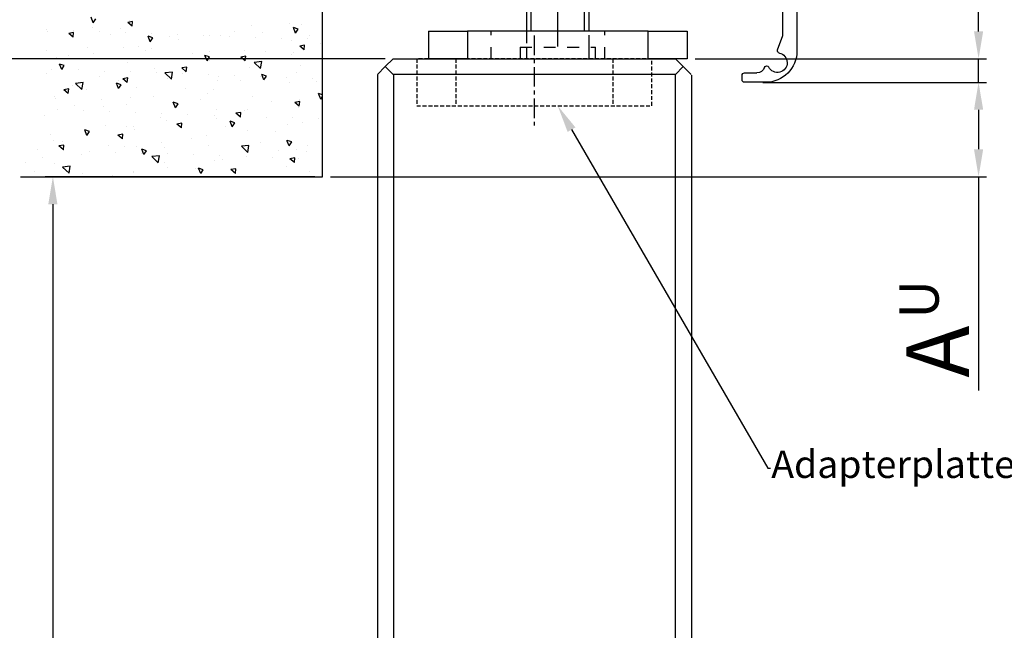
# Model space of a CAD drawing. Extents: x 2507 to 3702, y -2 to 866.
# Drawn here: x 2570 to 2695, y 514 to 592 of the extents above; entities that cross this region are included whole.
import ezdxf
from ezdxf import colors
from ezdxf.entities.mleader import LeaderData, LeaderLine
from ezdxf.math import Vec2, Vec3

# ---------------------------------------------------------------- set-up
doc = ezdxf.new("R2010")
doc.units = 0
doc.header["$MEASUREMENT"] = 0
doc.header["$PDMODE"] = 35
doc.header["$PDSIZE"] = 3
for name, pattern in [('CENTERLINE', [30, 12, -1.5, 3, -1.5, 12]), ('HIDDEN', [4.5, 1.5, -1.5, 1.5]), ('MITTEX2', [4, 2.5, -0.5, 0.5, -0.5]), ('VERDECKTX2', [0.75, 0.5, -0.25])]:
    doc.linetypes.add(name, pattern=pattern)
for name, color, linetype in [('02_Bemassung', 4, 'Continuous'), ('03_Mittellinie', 1, 'MITTEX2'), ('05_Schraffur', 1, 'Continuous'), ('09_Bau', 7, 'Continuous'), ('3', 7, 'Continuous'), ('6', 7, 'Continuous'), ('8', 7, 'Continuous')]:
    doc.layers.add(name, color=color, linetype=linetype)
doc.styles.get("Standard").update_dxf_attribs({"font": 'ARIAL.TTF'})
doc.dimstyles.new('Dorma', dxfattribs={"dimscale": 0, "dimtxt": 8, "dimasz": 3.5, "dimexe": 1, "dimexo": 1, "dimgap": 1.2, "dimtad": 1, "dimdec": 0, "dimzin": 9, "dimtxsty": 'Standard', "dimcen": 0, "dimclrd": 4, "dimclre": 4, "dimclrt": 4, "dimadec": 0, "dimazin": 2, "dimtp": 0.1, "dimtm": 0.1, "dimtfac": 1, "dimtdec": 0, "dimtmove": 0, "dimatfit": 3, "dimfxl": 0, "dimtolj": 1, "dimtzin": 0, "dimarcsym": 0})

# ---------------------------------------------------------------- blocks, each defined once
blk = doc.blocks.new('*D8')
at = {"layer": '02_Bemassung', "color": 4, "lineweight": -2}
for p, q in [((2607.49, 571.89), (2573.1, 571.89)), ((2574.1, 568.39), (2574.1, 82.37)), ((2563.72, 78.87), (2575.1, 78.87))]:
    blk.add_line(p, q, dxfattribs=at)
at = {"layer": '02_Bemassung', "color": 4}
for points in [[(2573.51, 568.39), (2574.68, 568.39), (2574.1, 571.89)], [(2573.51, 82.37), (2574.68, 82.37), (2574.1, 78.87)]]:
    blk.add_solid(points, dxfattribs=at)
at = {"layer": 'Defpoints', "color": 0}
for p in [(2608.49, 571.89), (2562.72, 78.87), (2574.1, 78.87)]:
    blk.add_point(p, dxfattribs=at)
at = {"layer": '02_Bemassung', "color": 4, "insert": (2568.9, 325.38), "char_height": 8, "attachment_point": 5, "rotation": 90}
blk.add_mtext('\\A1;DH', dxfattribs=at)
blk = doc.blocks.new('*D33')
at = {"layer": '02_Bemassung', "color": 4, "lineweight": -2}
for p, q in [((2616.49, 586.92), (2556.52, 586.92)), ((2557.52, 88.37), (2557.52, 583.42)), ((2616.52, 84.87), (2556.52, 84.87))]:
    blk.add_line(p, q, dxfattribs=at)
at = {"layer": '02_Bemassung', "color": 4}
for points in [[(2556.93, 583.42), (2558.1, 583.42), (2557.52, 586.92)], [(2556.93, 88.37), (2558.1, 88.37), (2557.52, 84.87)]]:
    blk.add_solid(points, dxfattribs=at)
at = {"layer": 'Defpoints', "color": 0}
for p in [(2557.52, 586.92), (2617.49, 586.92), (2617.52, 84.87)]:
    blk.add_point(p, dxfattribs=at)
at = {"layer": '02_Bemassung', "color": 4, "insert": (2552.23, 428.55), "char_height": 8, "attachment_point": 5, "rotation": 90}
blk.add_mtext('\\A1;H = DH + A  - 3', dxfattribs=at)
blk = doc.blocks.new('*D36')
at = {"layer": '02_Bemassung', "color": 4, "lineweight": -2}
for p, q in [((2665.07, 583.92), (2693.15, 583.92)), ((2692.15, 580.42), (2692.15, 575.39)), ((2609.49, 571.89), (2693.15, 571.89)), ((2692.15, 571.89), (2692.15, 544.67))]:
    blk.add_line(p, q, dxfattribs=at)
at = {"layer": '02_Bemassung', "color": 4}
for points in [[(2691.57, 580.42), (2692.74, 580.42), (2692.15, 583.92)], [(2691.57, 575.39), (2692.74, 575.39), (2692.15, 571.89)]]:
    blk.add_solid(points, dxfattribs=at)
at = {"layer": 'Defpoints', "color": 0}
for p in [(2664.07, 583.92), (2692.15, 583.92), (2608.49, 571.89)]:
    blk.add_point(p, dxfattribs=at)
at = {"layer": '02_Bemassung', "color": 4, "insert": (2686.95, 549.61), "char_height": 8, "attachment_point": 5, "rotation": 90}
blk.add_mtext('\\A1;A', dxfattribs=at)
blk = doc.blocks.new('Sturz')
at = {"layer": '05_Schraffur'}
for p, q in [((-29.25, 19.63), (-29.52, 20.33)), ((-29.25, 19.63), (-28.91, 20.13)), ((-29.33, 19.07), (-29.33, 19.07)), ((-25.72, 18.95), (-25.72, 18.95)), ((-24.23, 19.77), (-24.85, 19.65)), ((-24.28, 19.17), (-24.85, 19.65)), ((-24.6, 19.87), (-24.6, 19.87)), ((-24.28, 19.17), (-24.23, 19.77)), ((-9.1, 19.29), (-9.1, 19.29)), ((-4.21, 19.56), (-4.21, 19.56)), ((-3.13, 18.8), (-3.73, 19)), ((-3.47, 18.3), (-3.73, 19)), ((-2.64, 19.45), (-2.64, 19.45)), ((-35.16, 18.77), (-35.16, 18.77)), ((-35.02, 18.47), (-35.02, 18.47)), ((-31.8, 17.78), (-32.38, 18.26)), ((-31.75, 18.38), (-32.37, 18.26)), ((-31.83, 18.65), (-31.83, 18.65)), ((-31.8, 17.78), (-31.75, 18.38)), ((-28.5, 18.52), (-28.5, 18.52)), ((-27.06, 18.08), (-27.06, 18.08)), ((-25.17, 18.4), (-25.17, 18.4)), ((-21.66, 17.69), (-22.26, 17.9)), ((-22, 17.2), (-22.26, 17.9)), ((-22, 17.2), (-21.66, 17.69)), ((-21.84, 18.28), (-21.84, 18.28)), ((-19.52, 17.89), (-19.52, 17.89)), ((-18.51, 18.16), (-18.51, 18.16)), ((-15.18, 18.04), (-15.18, 18.04)), ((-14.4, 18.05), (-14.4, 18.05)), ((-13.06, 18.05), (-13.06, 18.05)), ((-11.85, 17.92), (-11.85, 17.92)), ((-11.27, 18.53), (-11.27, 18.53)), ((-8.52, 17.8), (-8.52, 17.8)), ((-7.65, 18.4), (-7.65, 18.4)), ((-5.2, 17.67), (-5.2, 17.67)), ((-3.47, 18.3), (-3.13, 18.8)), ((-1.73, 18.02), (-1.73, 18.02)), ((-29.93, 16.48), (-29.93, 16.48)), ((-25.39, 16.44), (-25.39, 16.44)), ((-23.48, 16.65), (-23.48, 16.65)), ((-18.33, 17.47), (-18.33, 17.47)), ((-3.99, 17.34), (-3.99, 17.34)), ((-2.34, 16.16), (-2.92, 16.64)), ((-2.29, 16.76), (-2.91, 16.64)), ((-2.34, 16.16), (-2.29, 16.76)), ((-1.87, 17.55), (-1.87, 17.55)), ((-0.26, 16.93), (-0.26, 16.93)), ((-35.22, 16.09), (-35.22, 16.09)), ((-33.9, 15.24), (-33.9, 15.24)), ((-32.44, 15.39), (-32.44, 15.39)), ((-29.26, 15.68), (-29.26, 15.68)), ((-22.56, 16.07), (-22.56, 16.07)), ((-21.77, 16.32), (-21.77, 16.32)), ((-16.59, 15.65), (-16.59, 15.65)), ((-14.41, 15.26), (-15.01, 15.46)), ((-14.74, 14.76), (-15.01, 15.46)), ((-14.74, 14.76), (-14.41, 15.26)), ((-14.41, 15.94), (-14.41, 15.94)), ((-9.81, 15.37), (-10.44, 15.25)), ((-9.86, 14.77), (-10.44, 15.25)), ((-9.9, 16.04), (-9.9, 16.04)), ((-9.86, 14.77), (-9.81, 15.37)), ((-7.32, 15.9), (-7.32, 15.9)), ((-3.93, 15.62), (-3.93, 15.62)), ((-3.71, 15.77), (-3.71, 15.77)), ((-32.94, 14.16), (-33.54, 14.36)), ((-33.27, 13.66), (-33.54, 14.36)), ((-33.27, 13.66), (-32.94, 14.16)), ((-24.82, 14.54), (-24.82, 14.54)), ((-21.44, 13.81), (-21.44, 13.81)), ((-17.33, 13.98), (-17.96, 13.86)), ((-17.38, 13.38), (-17.96, 13.86)), ((-17.38, 13.38), (-17.33, 13.98)), ((-14.38, 14.84), (-14.38, 14.84)), ((-9.32, 13.95), (-9.32, 13.95)), ((-7.76, 14.67), (-8.71, 14.56)), ((-7.9, 13.78), (-8.71, 14.56)), ((-7.9, 13.78), (-7.76, 14.67)), ((-2.87, 14.11), (-2.87, 14.11)), ((-35.24, 13.14), (-35.24, 13.14)), ((-34.52, 13.72), (-34.52, 13.72)), ((-31.19, 13.6), (-31.19, 13.6)), ((-28.5, 12.76), (-28.5, 12.76)), ((-27.86, 13.47), (-27.86, 13.47)), ((-24.85, 12.59), (-25.48, 12.48)), ((-24.91, 11.99), (-24.85, 12.59)), ((-24.53, 13.35), (-24.53, 13.35)), ((-21.2, 13.23), (-21.2, 13.23)), ((-19.15, 13.34), (-20.1, 13.23)), ((-19.29, 12.45), (-20.1, 13.23)), ((-19.29, 12.45), (-19.15, 13.34)), ((-17.87, 13.11), (-17.87, 13.11)), ((-17.83, 13.69), (-17.83, 13.69)), ((-14.54, 12.99), (-14.54, 12.99)), ((-13.29, 12.71), (-13.29, 12.71)), ((-11.21, 12.87), (-11.21, 12.87)), ((-7.88, 12.74), (-7.88, 12.74)), ((-7.16, 12.83), (-7.76, 13.03)), ((-7.49, 12.33), (-7.76, 13.03)), ((-7.49, 12.33), (-7.16, 12.83)), ((-4.56, 12.62), (-4.56, 12.62)), ((-3.38, 13.27), (-3.38, 13.27)), ((-31.94, 11.6), (-31.94, 11.6)), ((-30.55, 12.02), (-31.5, 11.9)), ((-30.69, 11.13), (-31.5, 11.9)), ((-30.69, 11.13), (-30.55, 12.01)), ((-25.69, 11.73), (-26.29, 11.93)), ((-26.02, 11.23), (-26.29, 11.93)), ((-26.06, 12.25), (-26.06, 12.25)), ((-26.02, 11.23), (-25.69, 11.72)), ((-24.91, 11.99), (-25.48, 12.48)), ((-23.71, 11.31), (-23.71, 11.31)), ((-19.74, 12.55), (-19.74, 12.55)), ((-13.4, 12.22), (-13.4, 12.22)), ((-10.44, 12.21), (-10.44, 12.21)), ((-4.21, 12), (-4.21, 12)), ((-1.23, 12.5), (-1.23, 12.5)), ((-0.73, 12.19), (-0.73, 12.19)), ((-34.22, 10.26), (-34.22, 10.26)), ((-32.38, 11.21), (-33, 11.09)), ((-32.43, 10.61), (-33, 11.09)), ((-32.43, 10.61), (-32.38, 11.21)), ((-30.16, 11.15), (-30.16, 11.15)), ((-24.55, 10.13), (-24.55, 10.13)), ((-21.56, 10.23), (-21.56, 10.23)), ((-17.5, 11.18), (-17.5, 11.18)), ((-14.63, 10.6), (-14.63, 10.6)), ((-13.88, 11.06), (-13.88, 11.06)), ((-8.9, 10.2), (-8.9, 10.2)), ((0, 10.43), (-0.51, 10.6)), ((-0.24, 9.9), (-0.51, 10.6)), ((-0.24, 9.9), (0, 10.25)), ((-34.12, 9.91), (-34.12, 9.91)), ((-31.61, 9.1), (-31.61, 9.1)), ((-28.25, 9.85), (-28.25, 9.85)), ((-28, 8.97), (-28, 8.97)), ((-25.05, 9.2), (-25.05, 9.2)), ((-18.43, 9.29), (-19.04, 9.49)), ((-18.77, 8.79), (-19.04, 9.49)), ((-18.77, 8.79), (-18.43, 9.29)), ((-15.59, 9.82), (-15.59, 9.82)), ((-6.49, 9.58), (-6.49, 9.58)), ((-2.92, 9.58), (-3.54, 9.47)), ((-2.97, 8.98), (-3.54, 9.47)), ((-2.97, 8.98), (-2.92, 9.58)), ((-2.93, 9.79), (-2.93, 9.79)), ((-35.47, 7.8), (-35.47, 7.8)), ((-33.81, 8.58), (-33.81, 8.58)), ((-30.48, 8.46), (-30.48, 8.46)), ((-27.15, 8.34), (-27.15, 8.34)), ((-23.82, 8.22), (-23.82, 8.22)), ((-20.5, 8.1), (-20.5, 8.1)), ((-17.17, 7.97), (-17.17, 7.97)), ((-13.84, 7.85), (-13.84, 7.85)), ((-13.55, 8.55), (-13.55, 8.55)), ((-10.44, 8.2), (-11.06, 8.08)), ((-10.49, 7.6), (-11.06, 8.08)), ((-10.51, 7.73), (-10.51, 7.73)), ((-10.49, 7.6), (-10.44, 8.19)), ((-9.94, 8.42), (-9.94, 8.42)), ((-9.55, 8.61), (-9.55, 8.61)), ((-7.18, 7.61), (-7.18, 7.61)), ((-3.09, 8.77), (-3.09, 8.77)), ((-27.67, 6.47), (-27.67, 6.47)), ((-25.06, 6.41), (-25.06, 6.41)), ((-24.06, 6.34), (-24.06, 6.34)), ((-20.61, 7.5), (-20.61, 7.5)), ((-19.97, 7.21), (-19.97, 7.21)), ((-17.96, 6.81), (-18.59, 6.69)), ((-18.01, 6.21), (-18.59, 6.69)), ((-18.01, 6.21), (-17.96, 6.81)), ((-13.51, 7.37), (-13.51, 7.37)), ((-12.4, 6.38), (-12.4, 6.38)), ((-11.18, 6.86), (-11.79, 7.06)), ((-11.52, 6.36), (-11.79, 7.06)), ((-11.52, 6.36), (-11.18, 6.86)), ((-4.44, 6.66), (-4.44, 6.66)), ((-3.85, 7.49), (-3.85, 7.49)), ((-2.55, 6.95), (-2.55, 6.95)), ((-0.52, 7.37), (-0.52, 7.37)), ((-34.73, 5.41), (-34.73, 5.41)), ((-30.38, 5.81), (-30.38, 5.81)), ((-29.71, 5.76), (-30.32, 5.96)), ((-30.05, 5.26), (-30.32, 5.96)), ((-30.05, 5.26), (-29.71, 5.76)), ((-25.48, 5.42), (-26.11, 5.3)), ((-25.53, 4.82), (-26.11, 5.3)), ((-25.53, 4.82), (-25.48, 5.42)), ((-23.93, 5.97), (-23.93, 5.97)), ((-14.86, 5.26), (-14.86, 5.26)), ((-9.61, 5.92), (-9.61, 5.92)), ((-5.99, 5.79), (-5.99, 5.79)), ((-34.35, 4.57), (-34.35, 4.57)), ((-33, 4.03), (-33.63, 3.92)), ((-33.06, 3.43), (-33.63, 3.92)), ((-33.22, 4.43), (-33.22, 4.43)), ((-33.06, 3.43), (-33, 4.03)), ((-27.25, 4.02), (-27.25, 4.02)), ((-25.27, 3.86), (-25.27, 3.86)), ((-23.73, 3.84), (-23.73, 3.84)), ((-20.56, 4.4), (-20.56, 4.4)), ((-16.67, 4.87), (-16.67, 4.87)), ((-14.59, 3.99), (-14.59, 3.99)), ((-9.41, 3.99), (-10.36, 3.88)), ((-9.55, 3.1), (-10.36, 3.88)), ((-9.55, 3.1), (-9.41, 3.99)), ((-7.89, 4.37), (-7.89, 4.37)), ((-4.27, 3.93), (-4.54, 4.63)), ((-3.93, 4.43), (-4.53, 4.63)), ((-4.27, 3.93), (-3.93, 4.43)), ((-1.93, 3.96), (-1.93, 3.96)), ((-36.39, 3.51), (-36.39, 3.51)), ((-33.06, 3.39), (-33.06, 3.39)), ((-30.78, 2.78), (-30.78, 2.78)), ((-29.73, 3.27), (-29.73, 3.27)), ((-26.4, 3.15), (-26.4, 3.15)), ((-23.08, 3.02), (-23.08, 3.02)), ((-22.46, 3.32), (-23.06, 3.53)), ((-22.8, 2.83), (-23.06, 3.53)), ((-22.8, 2.83), (-22.46, 3.32)), ((-20.81, 2.67), (-21.76, 2.56)), ((-20.95, 1.78), (-21.76, 2.56)), ((-20.95, 1.78), (-20.81, 2.67)), ((-20.11, 3.71), (-20.11, 3.71)), ((-19.75, 2.9), (-19.75, 2.9)), ((-16.42, 2.78), (-16.42, 2.78)), ((-13.09, 2.66), (-13.09, 2.66)), ((-9.77, 3.27), (-9.77, 3.27)), ((-9.76, 2.54), (-9.76, 2.54)), ((-5.66, 3.29), (-5.66, 3.29)), ((-3.32, 3.43), (-3.32, 3.43)), ((-2.05, 3.16), (-2.05, 3.16)), ((-37.84, 1.75), (-37.84, 1.75)), ((-35.69, 2.46), (-35.69, 2.46)), ((-34.23, 1.63), (-34.23, 1.63)), ((-32.21, 1.34), (-33.16, 1.23)), ((-32.34, 0.45), (-32.21, 1.34)), ((-20.19, 1.87), (-20.19, 1.87)), ((-13.74, 2.03), (-13.74, 2.03)), ((-12.72, 2.24), (-12.72, 2.24)), ((-6.43, 2.42), (-6.43, 2.42)), ((-4.66, 1.32), (-4.66, 1.32)), ((-3.54, 2.41), (-4.17, 2.29)), ((-3.6, 1.81), (-4.17, 2.29)), ((-3.6, 1.81), (-3.54, 2.41)), ((-3.1, 2.29), (-3.1, 2.29)), ((-36.72, 0.61), (-36.72, 0.61)), ((-32.34, 0.45), (-33.16, 1.23)), ((-30.61, 0.47), (-30.61, 0.47)), ((-26.84, 0.15), (-26.84, 0.15)), ((-24.16, 0.63), (-24.16, 0.63)), ((-24.06, 0.58), (-24.06, 0.58)), ((-19.78, 1.21), (-19.78, 1.21)), ((-16.17, 1.08), (-16.17, 1.08)), ((-15.21, 0.89), (-15.81, 1.09)), ((-15.54, 0.39), (-15.81, 1.09)), ((-15.54, 0.39), (-15.21, 0.89)), ((-11.06, 1.02), (-11.69, 0.91)), ((-11.12, 0.42), (-11.69, 0.91)), ((-11.39, 0.55), (-11.39, 0.55)), ((-11.12, 0.42), (-11.07, 1.02)), ((-1.72, 0.66), (-1.72, 0.66))]:
    blk.add_line(p, q, dxfattribs=at)
at = {"layer": '09_Bau'}
blk.add_lwpolyline([(-38.51, 0), (0, 0), (0, 88.8)], dxfattribs=at)
blk = doc.blocks.new('Innenblende 75mm Seitenansicht')
at = {"layer": '6', "color": 3, "linetype": 'Continuous'}
for p, q in [((5.9, 72.5), (1.5, 72.5)), ((6.2, 69.3), (6.2, 72.2)), ((1.49309, 70.18647), (2.03544, 70.53867)), ((2.58008, 70.7), (3.9, 70.7)), ((4.2, 70.4), (4.2, 69.3)), ((-2.5, 68.5), (-2.5, 1.5)), ((-0.7, 65.1), (-0.33875, 68.08518)), ((-0.7, 27.9), (-0.7, 65.1)), ((2.7, 27.6), (-0.4, 27.6)), ((-0.2, 26.6), (1.7, 26.6)), ((3, 25.9), (3, 27.3)), ((-1, 20.4), (-1, 25.3)), ((-0.7, 25.6), (-0.5, 25.6)), ((-0.5, 25.6), (-0.5, 26.3)), ((2, 26.3), (2, 25.9)), ((2.3, 25.6), (2.7, 25.6)), ((-0.5, 20.1), (-0.7, 20.1)), ((-0.5, 19.4), (-0.5, 20.1)), ((2.7, 20.1), (2.3, 20.1)), ((1.7, 19.1), (-0.2, 19.1)), ((2, 19.8), (2, 19.4)), ((3, 18.4), (3, 19.8)), ((-0.7, 16.33988), (-0.7, 17.8)), ((-0.4, 18.1), (2.7, 18.1)), ((-0.02937, 14.32103), (-0.63969, 15.99786)), ((8.8, 12.1), (8.8, 11.5)), ((10.5364, 11.08787), (9.31214, 12.31213)), ((8.5, 11.2), (2.65543, 11.2)), ((13.2, 11), (10.74853, 11)), ((13.5, 10.3), (13.5, 10.7)), ((-0.7, 3.46355), (-0.7, 9.8)), ((1.31987, 10), (13.2, 10)), ((-0.02937, 1.62103), (-0.7, 3.46355)), ((1.5, -2.5), (4.2, -2.5)), ((4.2, -1.3), (2.60485, -1.3)), ((4.5, -2.2), (4.5, -1.6))]:
    blk.add_line(p, q, dxfattribs=at)
blk.add_lwpolyline([(-0.01128, 1.51842), (-0.0113, 1.5219, 0.002893043), (-0.01136, 1.52537, 0.002885773), (-0.01146, 1.52885, 0.002883352), (-0.01161, 1.53233, 0.002889314), (-0.01179, 1.53581, 0.002892236), (-0.01201, 1.5393, 0.002893744), (-0.01227, 1.54278, 0.002894701), (-0.01258, 1.54626, 0.002896742), (-0.01292, 1.54973, 0.002898051), (-0.01331, 1.55321, 0.002899816), (-0.01373, 1.55668, 0.002899961), (-0.0142, 1.56015, 0.002899456), (-0.01471, 1.56361, 0.002901933), (-0.01525, 1.56707, 0.002907491), (-0.01584, 1.57052, 0.002900486), (-0.01647, 1.57396, 0.002882998), (-0.01714, 1.57739, 0.002907466), (-0.01784, 1.58082, 0.002965153), (-0.01859, 1.58425, 0.002881448), (-0.01938, 1.58765, 0.00269166), (-0.0202, 1.59102, 0.002966636), (-0.02107, 1.59443, 0.003529582), (-0.02201, 1.59791, 0.002684511), (-0.02292, 1.60116, 0.000935564), (-0.02376, 1.6041, 0.003771491), (-0.02492, 1.60785, 0.006481322), (-0.02682, 1.61357, 0.003176561), (-0.02938, 1.62103, 0.001686327)], format="xyb", dxfattribs=at)
for centre, radius, start, end in [((1.5, 68.5), 4, 90, 180), ((5.9, 72.2), 0.3, 0, 90), ((0, 70), 1.1, 18.2345, 251.7655), ((1.3297, 70.43807), 0.3, 198.2345, 303), ((2.58008, 69.7), 1, 90, 123), ((3.9, 70.4), 0.3, 0, 90), ((5.2, 69.3), 1, 180, 0), ((-0.43806, 68.6703), 0.3, 327.31597, 71.76668), ((0.65402, 67.96504), 1.00001, 147.095137, 173.099996), ((-0.4, 27.9), 0.3, 180, 270), ((-0.2, 26.3), 0.3, 90, 180), ((1.7, 26.3), 0.3, 0, 90), ((2.7, 27.3), 0.3, 0, 90), ((-0.7, 25.3), 0.3, 90, 180), ((2.3, 25.9), 0.3, 180, 270), ((2.7, 25.9), 0.3, 270, 0), ((-0.7, 20.4), 0.3, 180, 270), ((2.3, 19.8), 0.3, 90, 180), ((2.7, 19.8), 0.3, 0, 90), ((-0.2, 19.4), 0.3, 180, 270), ((1.7, 19.4), 0.3, 270, 0), ((-0.4, 17.8), 0.3, 90, 180), ((2.7, 18.4), 0.3, 270, 0), ((0.3, 16.33988), 1, 180, 200), ((0, 12.7), 1.25, 101.585379, 332.41462), ((-0.31128, 14.21842), 0.3, 281.58538, 20), ((2.65543, 12.2), 1, 192.50755, 270), ((8.5, 11.5), 0.3, 270, 0), ((9.1, 12.1), 0.3, 45, 180), ((-0.2, 9.8), 0.5, 67.66835, 180), ((1.31987, 13.5), 3.5, 247.66835, 270), ((10.74853, 11.3), 0.3, 225, 270), ((13.2, 10.7), 0.3, 0, 90), ((13.2, 10.3), 0.3, 270, 0), ((1.5, 1.5), 4, 180, 270), ((-0.31128, 1.51842), 0.3, 281.58538, 0), ((0, 0), 1.25, 101.585379, 332.41462), ((1.3738, -0.71776), 0.3, 18.74474, 152.41462), ((2.60485, -0.3), 1, 198.74474, 270), ((4.2, -1.6), 0.3, 0, 90), ((4.2, -2.2), 0.3, 270, 0)]:
    blk.add_arc(centre, radius, start, end, dxfattribs=at)
blk = doc.blocks.new('CS 80 Magneo Antrieb')
at = {"layer": '3', "color": 1, "linetype": 'CENTERLINE'}
blk.add_line((-16.5, 2.06024), (-16.5, 29.79999), dxfattribs=at)
at = {"layer": '3', "color": 2, "linetype": 'Continuous'}
for p, q in [((-20.49999, 22.00001), (-20.5, 4)), ((-12.5, 4), (-12.5, 22.00001))]:
    blk.add_line(p, q, dxfattribs=at)
at = {"layer": '3', "color": 1, "linetype": 'Continuous'}
for p, q in [((-19.9, 4), (-19.9, 22)), ((-13.1, 4), (-13.1, 22))]:
    blk.add_line(p, q, dxfattribs=at)
at = {"layer": '3', "color": 6, "linetype": 'Continuous'}
for p, q in [((-33, 4), (-33, 0.5)), ((-33, 4), (-28, 4)), ((-5, 4), (-28, 4)), ((-28, 4), (-28, 0.5)), ((-5, 4), (0, 4)), ((-5, 0.5), (-5, 4)), ((0, 4), (0, 0.5)), ((-28, 0.5), (-33, 0.5)), ((-28, 0.5), (-5, 0.5)), ((0, 0.5), (-5, 0.5))]:
    blk.add_line(p, q, dxfattribs=at)
at = {"layer": '3', "color": 6, "linetype": 'HIDDEN'}
for p, q in [((-24.99999, 0.5), (-24.99999, 4)), ((-10.49999, 0.5), (-10.49999, 4)), ((-20.5, 2.00001), (-20.49999, 0.5)), ((-12.5, 0.5), (-12.5, 2.00001))]:
    blk.add_line(p, q, dxfattribs=at)
at = {"layer": '3', "color": 2, "linetype": 'HIDDEN'}
for p, q in [((-20.5, 4), (-20.49999, 2.00001)), ((-12.5, 2.00001), (-12.5, 4)), ((-21.3, 2.00001), (-21.3, 0.5)), ((-21.3, 2), (-11.7, 2)), ((-11.69999, 0.5), (-11.69999, 2.00001))]:
    blk.add_line(p, q, dxfattribs=at)
blk = doc.blocks.new('Fahrflügel Vertikalschnitt')
at = {"layer": '03_Mittellinie'}
blk.add_line((0, 2.95), (0, -8.52), dxfattribs=at)
at = {"layer": '6', "color": 8, "linetype": 'VERDECKTX2'}
for p, q in [((-10, 0), (-10, -6)), ((10, 0), (10, -6))]:
    blk.add_line(p, q, dxfattribs=at)
blk.add_lwpolyline([(-15, -6), (15, -6), (15, 0), (-15, 0)], close=True, dxfattribs=at)
at = {"layer": '8', "color": 40, "linetype": 'Continuous'}
for p, q in [((-18, 0), (-19, -1)), ((-18, 0), (18, 0)), ((18, 0), (19, -1)), ((-20, -2), (-19, -1)), ((-19, -1), (-18, -2)), ((19, -1), (18, -2)), ((20, -2), (19, -1)), ((-19.97, -211.88), (-19.97, -2.05)), ((18, -2), (-18, -2)), ((-17.97, -1.99), (-17.97, -211.88)), ((18.03, -211.88), (18.02, -1.98)), ((20.03, -2.09), (20.03, -211.88))]:
    blk.add_line(p, q, dxfattribs=at)
blk = doc.blocks.new('*D60')
at = {"layer": '02_Bemassung', "color": 4, "lineweight": -2}
for p, q in [((2692.15, 590.42), (2692.15, 613.68)), ((2656, 586.92), (2693.15, 586.92)), ((2692.15, 583.92), (2692.15, 586.92)), ((2664.64, 583.92), (2693.15, 583.92)), ((2692.15, 580.42), (2692.15, 576.92))]:
    blk.add_line(p, q, dxfattribs=at)
at = {"layer": '02_Bemassung', "color": 4}
for points in [[(2691.57, 590.42), (2692.74, 590.42), (2692.15, 586.92)], [(2691.57, 580.42), (2692.74, 580.42), (2692.15, 583.92)]]:
    blk.add_solid(points, dxfattribs=at)
at = {"layer": 'Defpoints', "color": 0}
for p in [(2655, 586.92), (2692.15, 586.92), (2663.64, 583.92)]:
    blk.add_point(p, dxfattribs=at)
at = {"layer": '02_Bemassung', "color": 4, "insert": (2681.38, 603.8), "char_height": 8, "attachment_point": 5, "rotation": 90}
blk.add_mtext('\\A1;3\\S+3^ -3;', dxfattribs=at)

msp = doc.modelspace()

# ---------------------------------------------------------------- block references
at = {"layer": '02_Bemassung', "xscale": -1}
msp.add_blockref('Innenblende 75mm Seitenansicht', (2666.495, 586.424), dxfattribs=at)
at = {"layer": '02_Bemassung'}
for name, p in [('CS 80 Magneo Antrieb', (2654.996, 586.424)), ('Fahrflügel Vertikalschnitt', (2635.495, 586.924))]:
    msp.add_blockref(name, p, dxfattribs=at)
at = {"layer": '09_Bau'}
msp.add_blockref('Sturz', (2608.495, 571.894), dxfattribs=at)

# ---------------------------------------------------------------- texts
at = {"layer": '02_Bemassung'}
msp.add_text('U', height=5, rotation=90, dxfattribs=at).set_placement((2687.063, 553.808))

# ---------------------------------------------------------------- dimensions: what is measured, and where the dimension line sits
dim = msp.add_linear_dim(base=(2692.155, 586.924), p1=(2663.645, 583.924), p2=(2654.996, 586.924), angle=90, dimstyle='Dorma', override={"dimscale": 1, "dimgap": 1.2, "dimtol": 1, "dimlim": 0, "dimtp": 3, "dimtm": 3, "dimtolj": 1}, dxfattribs=at)
dim.commit()
dim.dimension.update_dxf_attribs({"geometry": '*D60', "text_midpoint": (2692.155, 603.803), "dimtype": 160})
for base, p1, p2, text, picture, middle in [((2557.518, 586.924), (2617.52, 84.87), (2617.495, 586.924), 'H = DH + A  - 3', '*D33', (2557.518, 428.552)), ((2692.155, 583.924), (2608.495, 571.894), (2664.068, 583.924), 'A', '*D36', (2692.155, 549.605)), ((2574.098, 78.87), (2608.495, 571.894), (2562.716, 78.87), 'DH', '*D8', (2574.098, 325.382))]:
    dim = msp.add_linear_dim(base=base, p1=p1, p2=p2, angle=90, text=text, dimstyle='Dorma', override={"dimscale": 1}, dxfattribs=at)
    dim.commit()
    dim.dimension.update_dxf_attribs({"geometry": picture, "text_midpoint": middle, "dimtype": 160})

# ---------------------------------------------------------------- leaders
ml = msp.add_multileader_mtext('Standard', dxfattribs=at)
ml.set_content('Adapterplatte für Holzflügel', color=256)
ml.set_leader_properties()
ml.build(insert=Vec2(0, 0))
ml.multileader.update_dxf_attribs({"text_right_attachment_type": 6, "dogleg_length": 0.36, "arrow_head_size": 3.5})
ctx = ml.context
ctx.base_point, ctx.char_height, ctx.arrow_head_size, ctx.landing_gap_size, ctx.plane_origin = Vec3(2665.626, 534.741), 3.5, 3.5, 0.09, Vec3(2638.484, 580.924)
ctx.right_attachment = 6
notes = []
notes.append((ctx, [(0, (1, 1, 0), (2665.266, 534.741), (1, 0), 0.36, [(0, [(2638.484, 580.924)], 0, [])])]))
ctx.mtext.insert, ctx.mtext.flow_direction = Vec3(2665.716, 537.005), 5
for ctx, leaders in notes:
    for number, flags, end, landing, length, lines in leaders:
        leader = LeaderData()
        leader.index, (leader.has_last_leader_line, leader.has_dogleg_vector, leader.attachment_direction) = number, flags
        leader.last_leader_point, leader.dogleg_vector, leader.dogleg_length = Vec3(end), Vec3(landing), length
        for number, points, colour, breaks in lines:
            line = LeaderLine()
            line.index, line.vertices, line.color, line.breaks = number, Vec3.list(points), colors.encode_raw_color(colour), breaks
            leader.lines.append(line)
        ctx.leaders.append(leader)

doc.saveas('drawing.dxf')
